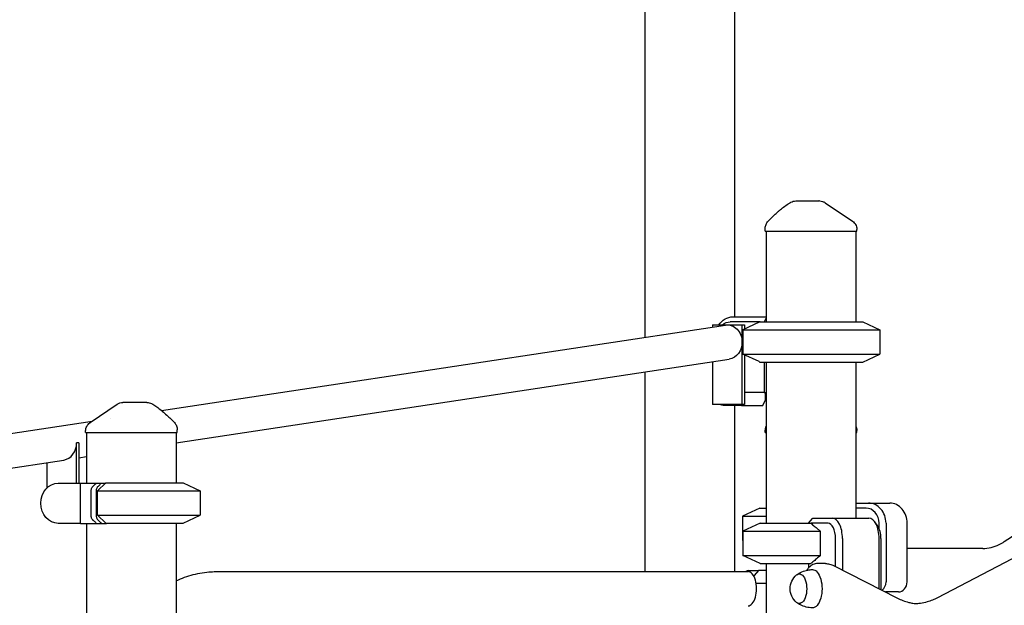
# Model space of a CAD drawing. Units: millimetres. Extents: x 0 to 59400, y 0 to 21000.
# Drawn here: x 49369 to 50347, y 14444 to 15026 of the extents above; entities that cross this region are included whole.
import ezdxf

# ---------------------------------------------------------------- set-up
doc = ezdxf.new("R2010")
doc.units = ezdxf.units.MM
doc.header["$LTSCALE"] = 15
doc.layers.add('P001', color=131, linetype='Continuous')

msp = doc.modelspace()

# ---------------------------------------------------------------- linework, layer by layer
at = {"layer": 'P001'}
for p, q in [((49990.03, 15685.7, 4828.42), (49990.03, 14710.35, 4828.42)), ((50079.03, 15670.7, 4828.42), (50079.03, 14730.7, 4828.42)), ((50109.61, 14815.7, 4828.42), (50109.61, 14818.62, 4828.42)), ((50109.61, 14815.7, 4828.42), (50200.61, 14815.7, 4828.42)), ((50110.61, 14815.7, 4828.42), (50110.61, 14725.7, 4828.42)), ((50199.61, 14815.7, 4828.42), (50199.61, 14725.7, 4828.42)), ((50200.61, 14815.7, 4828.42), (50200.61, 14817.39, 4828.42)), ((50104.44, 14725.7, 4828.42), (50074.89, 14725.7, 4828.42)), ((50077.39, 14730.7, 4828.42), (50110.61, 14730.7, 4828.42)), ((50103.44, 14725.23, 4828.42), (50087.44, 14717.77, 4828.42)), ((50104.44, 14725.7, 4828.42), (50206.44, 14725.7, 4828.42)), ((50110.61, 14729.6, 4828.42), (50108.66, 14725.7, 4828.42)), ((50206.44, 14725.7, 4828.42), (50223.44, 14717.77, 4828.42)), ((49510.15, 14637.61, 4828.42), (50070.08, 14722.49, 4828.42)), ((50057.27, 14722.7, 4828.42), (50057.27, 14720.54, 4828.42)), ((50057.27, 14722.7, 4828.42), (50086.71, 14722.7, 4828.42)), ((50086.71, 14722.7, 4828.42), (50088.96, 14722.7, 4828.42)), ((50086.71, 14705.58, 4828.42), (50086.71, 14722.7, 4828.42)), ((50087.44, 14717.77, 4828.42), (50087.44, 14693.63, 4828.42)), ((50087.44, 14717.77, 4828.42), (50223.44, 14717.77, 4828.42)), ((50088.96, 14722.7, 4828.42), (50088.96, 14718.48, 4828.42)), ((50223.44, 14717.77, 4828.42), (50223.44, 14693.63, 4828.42)), ((50086.71, 14643.7, 4828.42), (50086.71, 14705.58, 4828.42)), ((49524.76, 14605.44, 4828.42), (50073.9, 14688.68, 4828.42)), ((50057.27, 14686.15, 4828.42), (50057.27, 14643.7, 4828.42)), ((50103.44, 14686.17, 4828.42), (50087.44, 14693.63, 4828.42)), ((50087.44, 14693.63, 4828.42), (50223.44, 14693.63, 4828.42)), ((50088.96, 14692.92, 4828.42), (50088.96, 14643.7, 4828.42)), ((50104.44, 14685.7, 4828.42), (50206.44, 14685.7, 4828.42)), ((50108.66, 14685.7, 4828.42), (50108.66, 14655.5, 4828.42)), ((50110.61, 14685.7, 4828.42), (50110.61, 14525.7, 4828.42)), ((50199.61, 14685.7, 4828.42), (50199.61, 14530.7, 4828.42)), ((50206.44, 14685.7, 4828.42), (50223.44, 14693.63, 4828.42)), ((49990.03, 14675.96, 4828.42), (49990.03, 14477.7, 4828.42)), ((50108.66, 14655.5, 4828.42), (50088.96, 14655.5, 4828.42)), ((50108.66, 14655.5, 4828.42), (50110.61, 14655.5, 4828.42)), ((50109.55, 14655.5, 4828.42), (50109.55, 14647.5, 4828.42)), ((50107.05, 14642.5, 4828.42), (50109.55, 14647.5, 4828.42)), ((50086.71, 14643.7, 4828.42), (50057.27, 14643.7, 4828.42)), ((50086.05, 14642.5, 4828.42), (50068.73, 14642.5, 4828.42)), ((50079.03, 14642.5, 4828.42), (50079.03, 14477.7, 4828.42)), ((50085.45, 14643.7, 4828.42), (50086.05, 14642.5, 4828.42)), ((50086.05, 14642.5, 4828.42), (50107.05, 14642.5, 4828.42)), ((50088.96, 14643.7, 4828.42), (50086.71, 14643.7, 4828.42)), ((48849.61, 14537.5, 4828.42), (49441.39, 14627.19, 4828.42)), ((49459.88, 14630, 4828.42), (49459.91, 14630, 4828.42)), ((49434.76, 14615.7, 4828.42), (49434.76, 14617.39, 4828.42)), ((49525.76, 14615.7, 4828.42), (49525.76, 14618.62, 4828.42)), ((50109.61, 14615.7, 4828.42), (50109.61, 14617.67, 4828.42)), ((50200.61, 14615.7, 4828.42), (50200.61, 14617.67, 4828.42)), ((49434.76, 14615.7, 4828.42), (49525.76, 14615.7, 4828.42)), ((49435.76, 14615.7, 4828.42), (49435.76, 14565.57, 4828.42)), ((49524.76, 14615.7, 4828.42), (49524.76, 14565.7, 4828.42)), ((50109.61, 14615.7, 4828.42), (50110.61, 14615.7, 4828.42)), ((50110.61, 14615.7, 4828.42), (50110.61, 14540.7, 4828.42)), ((50199.61, 14615.7, 4828.42), (50200.61, 14615.7, 4828.42)), ((49425.78, 14605.57, 4828.42), (49425.78, 14605.57, 4828.42)), ((49425.78, 14605.4, 4828.42), (49425.78, 14605.57, 4828.42)), ((49426.91, 14605.57, 4828.42), (49425.78, 14605.57, 4828.42)), ((49425.78, 14565.57, 4828.42), (49425.78, 14605.4, 4828.42)), ((49428.03, 14605.57, 4828.42), (49426.91, 14605.57, 4828.42)), ((49428.03, 14605.57, 4828.42), (49428.03, 14565.57, 4828.42)), ((48873.44, 14506.72, 4828.42), (49412.97, 14588.5, 4828.42)), ((49428.03, 14590.78, 4828.42), (49435.76, 14591.95, 4828.42)), ((49396.34, 14585.98, 4828.42), (49396.34, 14560.81, 4828.42)), ((49407.56, 14565.57, 4828.42), (49429.66, 14565.57, 4828.42)), ((49429.66, 14525.57, 4828.42), (49429.66, 14565.57, 4828.42)), ((49429.66, 14565.57, 4828.42), (49445.53, 14565.57, 4828.42)), ((49446.44, 14557.77, 4828.42), (49454.94, 14565.7, 4828.42)), ((49446.44, 14557.77, 4828.42), (49548.44, 14557.77, 4828.42)), ((49446.44, 14533.63, 4828.42), (49446.44, 14557.77, 4828.42)), ((49450.52, 14565.57, 4828.42), (49454.23, 14565.57, 4828.42)), ((49454.23, 14565.57, 4828.42), (49454.8, 14565.57, 4828.42)), ((49454.94, 14565.7, 4828.42), (49531.44, 14565.7, 4828.42)), ((49531.44, 14565.7, 4828.42), (49548.44, 14557.77, 4828.42)), ((49548.44, 14557.77, 4828.42), (49548.44, 14533.63, 4828.42)), ((50104.11, 14540.7, 4828.42), (50087.11, 14532.77, 4828.42)), ((50104.11, 14540.7, 4828.42), (50110.61, 14540.7, 4828.42)), ((50199.61, 14545.7, 4828.42), (50212.16, 14545.7, 4828.42)), ((50209.66, 14540.7, 4828.42), (50199.61, 14540.7, 4828.42)), ((50212.16, 14545.7, 4828.42), (50233.16, 14545.7, 4828.42)), ((49446.44, 14533.63, 4828.42), (49548.44, 14533.63, 4828.42)), ((49454.94, 14525.7, 4828.42), (49446.44, 14533.63, 4828.42)), ((49531.44, 14525.7, 4828.42), (49548.44, 14533.63, 4828.42)), ((50087.11, 14532.77, 4828.42), (50087.11, 14508.63, 4828.42)), ((50087.11, 14532.77, 4828.42), (50110.61, 14532.77, 4828.42)), ((50152.39, 14525.7, 4828.42), (50156.34, 14530.27, 4828.42)), ((50156.83, 14530.7, 4828.42), (50176.22, 14530.7, 4828.42)), ((50176.22, 14530.7, 4828.42), (50212.59, 14530.7, 4828.42)), ((49429.66, 14525.57, 4828.42), (49407.56, 14525.57, 4828.42)), ((49429.66, 14525.57, 4828.42), (49445.51, 14525.57, 4828.42)), ((49435.76, 14525.57, 4828.42), (49435.76, 14165.57, 4828.42)), ((49450.5, 14525.57, 4828.42), (49454.23, 14525.57, 4828.42)), ((49454.23, 14525.57, 4828.42), (49455.42, 14525.57, 4828.42)), ((49454.94, 14525.7, 4828.42), (49531.44, 14525.7, 4828.42)), ((49455.42, 14525.57, 4828.42), (49455.42, 14525.7, 4828.42)), ((49524.76, 14525.7, 4828.42), (49524.76, 14165.7, 4828.42)), ((50104.4, 14525.7, 4828.42), (50087.4, 14517.77, 4828.42)), ((50104.4, 14525.7, 4828.42), (50154.82, 14525.7, 4828.42)), ((50171.89, 14525.7, 4828.42), (50154.82, 14525.7, 4828.42)), ((50221.25, 14522.95, 4828.42), (50218.36, 14527.03, 4828.42)), ((50222.65, 14520.37, 4828.42), (50222.65, 14525.7, 4828.42)), ((50229.48, 14525.7, 4828.42), (50229.48, 14467.5, 4828.42)), ((50250.48, 14467.5, 4828.42), (50250.48, 14525.7, 4828.42)), ((50087.4, 14517.77, 4828.42), (50087.4, 14493.63, 4828.42)), ((50087.4, 14517.77, 4828.42), (50164.3, 14517.77, 4828.42)), ((50164.3, 14493.63, 4828.42), (50164.3, 14517.77, 4828.42)), ((50179.39, 14482.72, 4828.42), (50179.39, 14510.7, 4828.42)), ((50186.22, 14510.7, 4828.42), (50186.22, 14479.23, 4828.42)), ((50222.59, 14460.7, 4828.42), (50222.59, 14510.7, 4828.42)), ((50224.42, 14510.7, 4828.42), (50224.42, 14459.77, 4828.42)), ((50408.59, 14518.57, 4828.42), (50280.65, 14451.73, 4828.42)), ((50087.4, 14508.49, 4828.42), (50087.11, 14508.63, 4828.42)), ((50087.11, 14508.63, 4828.42), (50087.4, 14508.63, 4828.42)), ((50325.49, 14500.7, 4828.42), (50250.48, 14500.7, 4828.42)), ((50104.4, 14485.7, 4828.42), (50087.4, 14493.63, 4828.42)), ((50087.4, 14493.63, 4828.42), (50164.3, 14493.63, 4828.42)), ((50104.4, 14485.7, 4828.42), (50154.82, 14485.7, 4828.42)), ((50110.61, 14485.7, 4828.42), (50110.61, 14435.7, 4828.42)), ((50110.61, 14485.7, 4828.42), (50110.61, 14325.7, 4828.42)), ((50152.39, 14485.7, 4828.42), (50152.39, 14481.13, 4828.42)), ((50163.27, 14485.7, 4828.42), (50161.63, 14485.7, 4828.42)), ((50169.33, 14485.7, 4828.42), (50163.27, 14485.7, 4828.42)), ((50177.49, 14483.68, 4828.42), (50240.75, 14451.45, 4828.42)), ((49565.04, 14477.7, 4828.42), (50092.45, 14477.7, 4828.42)), ((50092.78, 14478.9, 4828.42), (50102.78, 14478.9, 4828.42)), ((50098.45, 14473.9, 4828.42), (50097.8, 14473.9, 4828.42)), ((50102.78, 14478.9, 4828.42), (50098.45, 14473.9, 4828.42)), ((50098.45, 14472.74, 4828.42), (50098.45, 14473.9, 4828.42)), ((50110.61, 14478.9, 4828.42), (50102.78, 14478.9, 4828.42)), ((50110.61, 14465.9, 4828.42), (50100.54, 14465.9, 4828.42)), ((50241.82, 14457.5, 4828.42), (50228.88, 14457.5, 4828.42))]:
    msp.add_line(p, q, dxfattribs=at)
at = {"layer": 'P001', "elevation": 4828.42}
for points in [[(50112.49, 14825.64, -0.002551), (50116.41, 14829.57, -0.008621), (50120.41, 14833.41, -0.005474), (50122.47, 14835.27, -0.007073), (50124.57, 14837.09, -0.016534), (50128.92, 14840.49, -0.023186), (50133.52, 14843.54, -0.004174), (50134.31, 14844, -0.004346), (50135.11, 14844.45)], [(50139.94, 14845.7), (50145.25, 14845.7), (50145.44, 14845.7), (50145.71, 14845.7), (50146.49, 14845.7), (50148.58, 14845.7), (50150.86, 14845.7), (50156.63, 14845.7), (50156.67, 14845.7), (50156.69, 14845.7), (50156.73, 14845.7), (50156.88, 14845.7, 0.000002), (50157.62, 14845.7, 0.000001), (50158.36, 14845.7), (50159.65, 14845.7), (50162.7, 14845.7)], [(50163.59, 14845.7, -0.143308), (50163.59, 14845.7, 0.046854), (50163.59, 14845.7), (50163.56, 14845.7, 0.000001), (50163.49, 14845.7, -0.000006), (50163.42, 14845.7), (50163.4, 14845.7, 0.000001), (50163.39, 14845.7, 0.000003), (50163.38, 14845.7), (50162.7, 14845.7)], [(50163.59, 14845.7, -0.074524), (50166.52, 14845.26, -0.074526), (50169.2, 14843.98)], [(50109.61, 14818.62, -0.09763), (50110.36, 14822.41, -0.09763), (50112.49, 14825.64)], [(50196.22, 14825.67, -0.058612), (50197.98, 14824.16, -0.057734), (50199.34, 14822.27, -0.059855), (50200.24, 14820.08, -0.059068), (50200.61, 14817.73, -0.004385), (50200.61, 14817.56, -0.004465), (50200.61, 14817.39)], [(50196.22, 14825.67, 0.276806), (50196.22, 14825.67, 0.092067), (50196.22, 14825.67)], [(50104.44, 14725.7, 0.000324), (50103.94, 14725.47, 0.000311), (50103.44, 14725.23)], [(50103.44, 14686.17, 0.000311), (50103.94, 14685.93, 0.000324), (50104.44, 14685.7)], [(49466.17, 14643.98, -0.074526), (49468.84, 14645.26, -0.074524), (49471.78, 14645.7)], [(49472.67, 14645.7, 0.000001), (49472.34, 14645.7, -0.00003), (49472, 14645.7, 0.000027), (49471.89, 14645.7, 0.000135), (49471.78, 14645.7)], [(49495.43, 14645.7), (49490.12, 14645.7), (49484.52, 14645.7), (49482, 14645.7), (49480.18, 14645.7, -0.000003), (49479.44, 14645.7, -0.000002), (49478.7, 14645.7), (49474.94, 14645.7), (49472.67, 14645.7)], [(49466.17, 14643.98, -0.005529), (49466.17, 14643.98, -0.006138), (49466.17, 14643.98)], [(49500.26, 14644.45, -0.02252), (49504.43, 14641.9, -0.01693), (49508.4, 14639.01, -0.017369), (49513.06, 14635.11, -0.009024), (49517.51, 14630.97, -0.00413), (49520.21, 14628.32, -0.001985), (49522.88, 14625.64)], [(49434.76, 14617.39, -0.058612), (49435.03, 14619.7, -0.057734), (49435.82, 14621.88, -0.059855), (49437.13, 14623.86, -0.059068), (49438.87, 14625.48, -0.004385), (49439.01, 14625.58, -0.004465), (49439.15, 14625.67)], [(49522.88, 14625.64, -0.09763), (49525.01, 14622.41, -0.09763), (49525.76, 14618.62)], [(50109.61, 14617.67, -0.05654), (50109.87, 14619.91, -0.056005), (50110.61, 14622.03)], [(50109.61, 14617.67, 0.000626), (50109.61, 14617.67, 0.000626), (50109.61, 14617.67)], [(50199.61, 14622.04, -0.050429), (50200.3, 14620.15, -0.049244), (50200.6, 14618.17, -0.006407), (50200.61, 14617.92, -0.006559), (50200.61, 14617.67)], [(50200.61, 14617.67, 0.000223), (50200.61, 14617.67, 0.000223), (50200.61, 14617.67)], [(50346.95, 14507.56, -0.027019), (50376.42, 14525.62, -0.024498), (50407.6, 14540.56, -0.028636), (50447.45, 14554.68, -0.026606), (50488.62, 14564.33, -0.022185), (50524.33, 14569.09, -0.021747), (50560.32, 14570.7)], [(49445.51, 14525.57, -0.005279), (49444.77, 14526.28, 0.00276), (49444.03, 14526.99, 0.008179), (49443.31, 14527.66, 0.001277), (49442.58, 14528.31, -0.007836), (49442.06, 14528.79, -0.025401), (49441.57, 14529.3, -0.053834), (49440.96, 14530.18, -0.052557), (49440.54, 14531.18, -0.032715), (49440.35, 14532.05, -0.018885), (49440.24, 14532.94, -0.013794), (49440.19, 14533.82, -0.005851), (49440.18, 14534.71, -0.004295), (49440.19, 14536.25, 0.002537), (49440.2, 14537.79, 0.002915), (49440.2, 14539.58, -0.001028), (49440.19, 14541.37, -0.001819), (49440.19, 14543.47, 0.000281), (49440.2, 14545.57, 0.001532), (49440.19, 14548.49, -0.001034), (49440.19, 14551.41, 0.000787), (49440.19, 14554.12, -0.001702), (49440.19, 14556.82, -0.0046), (49440.2, 14557.53, -0.012307), (49440.23, 14558.23, -0.036683), (49440.42, 14559.51, -0.057217), (49440.84, 14560.74, -0.048148), (49441.34, 14561.56, -0.041302), (49441.98, 14562.29, -0.012221), (49442.32, 14562.6, -0.001741), (49442.66, 14562.9, 0.008981), (49443.31, 14563.47, 0.00787), (49443.94, 14564.07, -0.004833), (49444.72, 14564.83, -0.005849), (49445.53, 14565.57)], [(49450.52, 14565.57, 0.007045), (49449.65, 14564.76, 0.002783), (49448.79, 14563.94, -0.00993), (49448.11, 14563.3, -0.007468), (49447.41, 14562.68, 0.029927), (49446.67, 14561.98, 0.051674), (49446.07, 14561.17, 0.062767), (49445.53, 14559.94, 0.044498), (49445.26, 14558.63, 0.019455), (49445.2, 14557.78, 0.006772), (49445.18, 14556.93, 0.003046), (49445.18, 14556.07, -0.000523), (49445.19, 14555.21, -0.001906), (49445.18, 14552.8, 0.001358), (49445.18, 14550.39, -0.00057), (49445.18, 14544.72, 0.001279), (49445.19, 14539.06, -0.003134), (49445.19, 14537.1, -0.000505), (49445.17, 14535.15, 0.008898), (49445.18, 14533.82, 0.023081), (49445.27, 14532.5, 0.039064), (49445.54, 14531.19, 0.06966), (49446.07, 14529.96, 0.040759), (49446.54, 14529.32, 0.02397), (49447.09, 14528.75), (49447.84, 14528.08, -0.003281), (49448.34, 14527.63, -0.005259), (49448.83, 14527.18, -0.005017), (49449.66, 14526.38, 0.005785), (49450.5, 14525.57)], [(50154.82, 14525.7, -0.00442), (50158.31, 14522.85, -0.002716), (50161.75, 14519.96, -0.000886), (50163.03, 14518.87, -0.000759), (50164.3, 14517.77)], [(50325.49, 14500.7, 0.059049), (50333.91, 14501.7, 0.055677), (50341.89, 14504.58, 0.018537), (50344.48, 14505.98, 0.017827), (50346.95, 14507.56)], [(50164.3, 14493.63, -0.002356), (50160.57, 14490.44, -0.003865), (50156.79, 14487.29, -0.001186), (50155.81, 14486.49, -0.001373), (50154.82, 14485.7)], [(50140.88, 14474.48, -0.057179), (50146.03, 14477.45, -0.055055), (50151.71, 14479.21, -0.021481), (50154.02, 14479.55, -0.021381), (50156.34, 14479.7)], [(50161.63, 14485.7, 0.056599), (50159.22, 14485.42, 0.052891), (50156.92, 14484.63, 0.051575), (50154.74, 14483.33, 0.041975), (50152.84, 14481.63, 0.025014), (50151.76, 14480.37, 0.020845), (50150.8, 14479.02)], [(50169.33, 14485.7, -0.062297), (50173.53, 14485.17, -0.055653), (50177.49, 14483.68)], [(49524.76, 14468.52, -0.047105), (49541.68, 14474.69, -0.04871), (49559.47, 14477.53, -0.007604), (49562.25, 14477.66, -0.007634), (49565.04, 14477.7)], [(50240.75, 14451.45, 0.026279), (50246.31, 14448.97, 0.030124), (50252.1, 14447.14, 0.021867), (50256.24, 14446.3, 0.02293), (50260.43, 14445.82)], [(50280.65, 14451.73, -0.024032), (50275.53, 14449.36, -0.027405), (50270.19, 14447.53, -0.033363), (50263.85, 14446.18, -0.03559), (50257.4, 14445.72)], [(50156.34, 14441.7, -0.056536), (50150.25, 14442.51, -0.057626), (50144.51, 14444.67, -0.020252), (50142.65, 14445.72, -0.020688), (50140.88, 14446.92)]]:
    msp.add_lwpolyline(points, format="xyb", dxfattribs=at)
for points in [[(50169.2, 14843.98), (50196.22, 14825.67)], [(49439.15, 14625.67), (49466.17, 14643.98)], [(49445.53, 14565.57), (49448.02, 14565.57), (49450.52, 14565.57)], [(49445.51, 14525.57), (49448.01, 14525.57), (49450.5, 14525.57)]]:
    msp.add_lwpolyline(points, dxfattribs=at)
msp.add_lwpolyline([(49434.76, 14617.39), (49434.76, 14617.39)], close=True, dxfattribs=at)
at = {"layer": 'P001', "extrusion": (-2.97481e-13, -1.16307e-16, -1)}
msp.add_arc((-50139.94, 14835.7, -4828.42), 10, 61.10042, 89.99439, dxfattribs=at)
at = {"layer": 'P001', "extrusion": (-2.97994e-13, -2.92393e-16, -1)}
msp.add_arc((-49495.42, 14635.7, -4828.42), 10, 90.00561, 118.89958, dxfattribs=at)
at = {"layer": 'P001', "extrusion": (-2.95788e-13, -4.11703e-16, -1)}
msp.add_arc((-50151.67, 14460.7, -4828.42), 17.5, 308.81718, 51.18282, dxfattribs=at)
at = {"layer": 'P001', "extrusion": (0, 0, -1)}
for centre, major_axis, ratio, start_param, end_param in [((50077.39, 14710.7, 4828.42), (0, 20), 0.866025, 5.35589, 6.283185), ((50074.89, 14710.7, 4828.42), (0, 15), 0.866025, 5.639684, 6.283185), ((50071.99, 14705.58, 4828.42), (0, 17.05), 0.863549, 6.153035, 7.853982), ((50071.99, 14705.58, 4828.42), (0, 17.05), 0.863549, 1.570796, 3.011442), ((50068.73, 14652.5, 4828.42), (0, 10), 0.866025, 3.141593, 3.636527), ((49407.56, 14545.57, 4828.42), (0, 20), 0.866025, 3.141593, 6.283185), ((50155.4, 14551.7, 4828.42), (-42.98, -42.98), 0.267949, 4.942046, 4.953041), ((50156.43, 14460.7, 4828.42), (0, 19), 0.5, 6.273797, 9.434167), ((50143.44, 14460.7, 4828.42), (0, 14.7), 0.5, 5.900735, 9.807229)]:
    msp.add_ellipse(centre, major_axis=major_axis, ratio=ratio, start_param=start_param, end_param=end_param, dxfattribs=at)
at = {"layer": 'P001'}
for centre, major_axis, ratio, start_param, end_param in [((49411.06, 14605.4, 4828.42), (0, 17.05), 0.863549, 3.271743, 4.712389), ((49411.06, 14605.4, 4828.42), (0, -17.02), 0.866025, 1.570796, 1.580826), ((50209.66, 14525.7, 4828.42), (0, -15), 0.866025, 1.570796, 3.141593), ((50212.16, 14525.7, 4828.42), (0, -20), 0.866025, 1.570796, 3.141593), ((50233.16, 14525.7, 4828.42), (0, -20), 0.866025, 1.570796, 3.141593), ((50176.22, 14510.7, 4828.42), (0, -20), 0.5, 1.570796, 3.141593), ((50212.59, 14510.7, 4828.42), (0, -20), 0.5, 1.570796, 3.141593), ((50171.89, 14510.7, 4828.42), (0, -15), 0.5, 1.570796, 3.141593), ((50216.92, 14510.7, 4828.42), (0, -15), 0.5, 1.570796, 2.526113), ((50092.78, 14468.9, 4828.42), (0, -10), 0.5, 3.141593, 3.636527), ((50092.45, 14460.7, 4828.42), (0, -17), 0.5, 0, 3.141593), ((50220.82, 14467.5, 4828.42), (0, -10), 0.866025, 0.585478, 1.570796), ((50241.82, 14467.5, 4828.42), (0, -10), 0.866025, 0, 1.570796)]:
    msp.add_ellipse(centre, major_axis=major_axis, ratio=ratio, start_param=start_param, end_param=end_param, dxfattribs=at)

doc.saveas('drawing.dxf')
